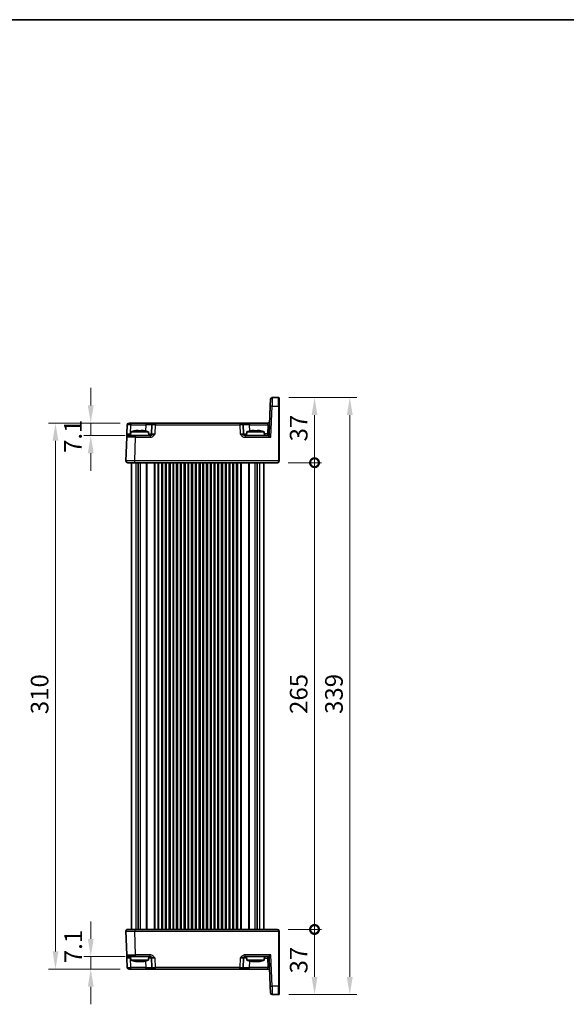
# Model space of a CAD drawing. Units: millimetres. Extents: x 43 to 5352, y 24 to 1148.
# Drawn here: x 2058 to 2368, y 589 to 1148 of the extents above; entities that cross this region are included whole.
import ezdxf

# ---------------------------------------------------------------- set-up
doc = ezdxf.new("R2010")
doc.units = ezdxf.units.MM
doc.header["$LTSCALE"] = 3
doc.layers.get('Defpoints').update_dxf_attribs({"lineweight": 25})
for name, color, linetype, lineweight in [('Border (ISO)', 7, 'Continuous', 35), ('Dimension (ISO)', 7, 'Continuous', 18), ('Dimension (ISO) @ 1', 7, 'Continuous', 18), ('Visible (ISO)', 7, 'Continuous', 35), ('Visible Narrow (ISO)', 7, 'Continuous', 25)]:
    doc.layers.add(name, color=color, linetype=linetype, lineweight=lineweight)
doc.styles.add('Note Text (TK)', font='txt')
doc.dimstyles.new('Default - Method 1b (TK)', dxfattribs={"dimscale": 3, "dimtxt": 2.5, "dimasz": 2.5, "dimexe": 1, "dimexo": 1.5, "dimgap": 1, "dimtad": 1, "dimtoh": 1, "dimrnd": 1e-08, "dimdsep": 46, "dimtxsty": 'Note Text (TK)', "dimcen": 0.09, "dimdle": 5, "dimclrd": 100, "dimclre": 100, "dimclrt": 7, "dimadec": 1, "dimazin": 1, "dimtfac": 1, "dimtmove": 0, "dimatfit": 3, "dimfxl": 0, "dimtolj": 1, "dimlwd": -1, "dimlwe": -1, "dimarcsym": 0})

# ---------------------------------------------------------------- blocks, each defined once
blk = doc.blocks.new('図面枠 tk図枠')
at = {"layer": 'Border (ISO)'}
blk.add_line((14.5, 289), (405.5, 289), dxfattribs=at)
blk = doc.blocks.new('*D21')
at = {"layer": 'Defpoints', "color": 0, "transparency": 16777216}
for p in [(2121.31, 918.97), (2098.59, 911.87), (2124.06, 911.87)]:
    blk.add_point(p, dxfattribs=at)
at = {"layer": 'Dimension (ISO)', "color": 100, "transparency": 16777216}
for p, q in [((2098.59, 928.97), (2098.59, 938.97)), ((2115.31, 918.97), (2094.59, 918.97)), ((2098.59, 918.97), (2098.59, 911.87)), ((2118.06, 911.87), (2094.59, 911.87)), ((2098.59, 901.87), (2098.59, 891.87))]:
    blk.add_line(p, q, dxfattribs=at)
for points in [[(2096.93, 928.97), (2100.26, 928.97), (2098.59, 918.97)], [(2096.93, 901.87), (2100.26, 901.87), (2098.59, 911.87)]]:
    blk.add_solid(points, dxfattribs=at)
at = {"layer": 'Dimension (ISO)', "color": 7, "transparency": 16777216, "insert": (2088.51, 901.99), "char_height": 10, "attachment_point": 4, "rotation": 90, "style": 'Note Text (TK)'}
blk.add_mtext('\\A1;7.1', dxfattribs=at)
blk = doc.blocks.new('*D22')
at = {"layer": 'Defpoints', "color": 0, "transparency": 16777216}
for p in [(2098.59, 616.07), (2124.06, 616.07), (2121.31, 608.97)]:
    blk.add_point(p, dxfattribs=at)
at = {"layer": 'Dimension (ISO)', "color": 100, "transparency": 16777216}
for p, q in [((2098.59, 626.07), (2098.59, 636.07)), ((2118.06, 616.07), (2094.59, 616.07)), ((2098.59, 608.97), (2098.59, 616.07)), ((2115.31, 608.97), (2094.59, 608.97)), ((2098.59, 598.97), (2098.59, 588.97))]:
    blk.add_line(p, q, dxfattribs=at)
for points in [[(2096.93, 626.07), (2100.26, 626.07), (2098.59, 616.07)], [(2096.93, 598.97), (2100.26, 598.97), (2098.59, 608.97)]]:
    blk.add_solid(points, dxfattribs=at)
at = {"layer": 'Dimension (ISO)', "color": 7, "transparency": 16777216, "insert": (2088.64, 612.31), "char_height": 10, "attachment_point": 4, "rotation": 90, "style": 'Note Text (TK)'}
blk.add_mtext('\\A1;7.1', dxfattribs=at)
blk = doc.blocks.new('*D23')
at = {"layer": 'Defpoints', "color": 0, "transparency": 16777216}
for p in [(2078.59, 918.97), (2121.31, 918.97), (2121.31, 608.97)]:
    blk.add_point(p, dxfattribs=at)
at = {"layer": 'Dimension (ISO)', "color": 100, "transparency": 16777216}
for p, q in [((2115.31, 918.97), (2074.59, 918.97)), ((2078.59, 618.97), (2078.59, 908.97)), ((2115.31, 608.97), (2074.59, 608.97))]:
    blk.add_line(p, q, dxfattribs=at)
for points in [[(2076.93, 908.97), (2080.26, 908.97), (2078.59, 918.97)], [(2076.93, 618.97), (2080.26, 618.97), (2078.59, 608.97)]]:
    blk.add_solid(points, dxfattribs=at)
at = {"layer": 'Dimension (ISO)', "color": 7, "transparency": 16777216, "insert": (2069.59, 753.68), "char_height": 10, "attachment_point": 4, "rotation": 90, "style": 'Note Text (TK)'}
blk.add_mtext('\\A1;310', dxfattribs=at)
blk = doc.blocks.new('_DotSmall')
at = {"color": 0, "linetype": 'ByBlock', "const_width": 0.5}
blk.add_lwpolyline([(-0.0625, 0, 1), (0.0625, 0, 1)], format="xyb", close=True, dxfattribs=at)
blk = doc.blocks.new('*D24')
at = {"layer": 'Defpoints', "color": 0, "transparency": 16777216}
for p in [(2204.56, 631.47), (2225.56, 631.47), (2205.06, 594.47)]:
    blk.add_point(p, dxfattribs=at)
at = {"layer": 'Dimension (ISO)', "color": 100, "transparency": 16777216}
for p, q in [((2210.56, 631.47), (2229.56, 631.47)), ((2225.56, 604.47), (2225.56, 631.47)), ((2211.06, 594.47), (2229.56, 594.47))]:
    blk.add_line(p, q, dxfattribs=at)
blk.add_solid([(2223.89, 604.47), (2227.22, 604.47), (2225.56, 594.47)], dxfattribs=at)
at = {"layer": 'Dimension (ISO)', "color": 100, "transparency": 16777216, "xscale": 10, "yscale": 10, "zscale": 10, "rotation": 90}
blk.add_blockref('_DotSmall', (2225.56, 631.47), dxfattribs=at)
at = {"layer": 'Dimension (ISO)', "color": 7, "transparency": 16777216, "insert": (2216.56, 606.48), "char_height": 10, "attachment_point": 4, "rotation": 90, "style": 'Note Text (TK)'}
blk.add_mtext('\\A1;37', dxfattribs=at)
blk = doc.blocks.new('*D25')
at = {"layer": 'Defpoints', "color": 0, "transparency": 16777216}
for p in [(2205.06, 933.47), (2225.56, 933.47), (2204.56, 896.47)]:
    blk.add_point(p, dxfattribs=at)
at = {"layer": 'Dimension (ISO)', "color": 100, "transparency": 16777216}
for p, q in [((2211.06, 933.47), (2229.56, 933.47)), ((2225.56, 896.47), (2225.56, 923.47)), ((2210.56, 896.47), (2229.56, 896.47))]:
    blk.add_line(p, q, dxfattribs=at)
blk.add_solid([(2223.89, 923.47), (2227.22, 923.47), (2225.56, 933.47)], dxfattribs=at)
at = {"layer": 'Dimension (ISO)', "color": 100, "transparency": 16777216, "xscale": 10, "yscale": 10, "zscale": 10, "rotation": 270}
blk.add_blockref('_DotSmall', (2225.56, 896.47), dxfattribs=at)
at = {"layer": 'Dimension (ISO)', "color": 7, "transparency": 16777216, "insert": (2216.56, 908.56), "char_height": 10, "attachment_point": 4, "rotation": 90, "style": 'Note Text (TK)'}
blk.add_mtext('\\A1;37', dxfattribs=at)
blk = doc.blocks.new('*D26')
at = {"layer": 'Defpoints', "color": 0, "transparency": 16777216}
for p in [(2204.56, 896.47), (2225.56, 896.47), (2204.56, 631.47)]:
    blk.add_point(p, dxfattribs=at)
at = {"layer": 'Dimension (ISO)', "color": 100, "transparency": 16777216}
for p, q in [((2210.56, 896.47), (2229.56, 896.47)), ((2225.56, 631.47), (2225.56, 896.47)), ((2210.56, 631.47), (2229.56, 631.47))]:
    blk.add_line(p, q, dxfattribs=at)
at = {"layer": 'Dimension (ISO)', "color": 100, "transparency": 16777216, "xscale": 10, "yscale": 10, "zscale": 10}
for p, rotation in [((2225.56, 896.47), 90), ((2225.56, 631.47), 270)]:
    blk.add_blockref('_DotSmall', p, dxfattribs=dict(at, rotation=rotation))
at = {"layer": 'Dimension (ISO)', "color": 7, "transparency": 16777216, "insert": (2216.56, 753.83), "char_height": 10, "attachment_point": 4, "rotation": 90, "style": 'Note Text (TK)'}
blk.add_mtext('\\A1;265', dxfattribs=at)
blk = doc.blocks.new('*D27')
at = {"layer": 'Defpoints', "color": 0, "transparency": 16777216}
for p in [(2205.06, 933.47), (2205.06, 594.47), (2245.56, 594.47)]:
    blk.add_point(p, dxfattribs=at)
at = {"layer": 'Dimension (ISO)', "color": 100, "transparency": 16777216}
for p, q in [((2211.06, 933.47), (2249.56, 933.47)), ((2245.56, 923.47), (2245.56, 604.47)), ((2211.06, 594.47), (2249.56, 594.47))]:
    blk.add_line(p, q, dxfattribs=at)
for points in [[(2243.89, 923.47), (2247.22, 923.47), (2245.56, 933.47)], [(2243.89, 604.47), (2247.22, 604.47), (2245.56, 594.47)]]:
    blk.add_solid(points, dxfattribs=at)
at = {"layer": 'Dimension (ISO)', "color": 7, "transparency": 16777216, "insert": (2236.56, 753.82), "char_height": 10, "attachment_point": 4, "rotation": 90, "style": 'Note Text (TK)'}
blk.add_mtext('\\A1;339', dxfattribs=at)

msp = doc.modelspace()

# ---------------------------------------------------------------- linework, layer by layer
at = {"layer": 'Visible (ISO)'}
for p, q in [((2200.4431, 928.6398), (2199.891, 912.8304)), ((2200.4431, 928.6398), (2200.5779, 932.5002)), ((2205.0573, 933.4653), (2201.5773, 933.4653)), ((2205.5573, 932.9653), (2205.5573, 928.6224)), ((2205.5573, 897.4828), (2205.5573, 928.6224)), ((2119.3093, 918.0002), (2119.1288, 912.8304)), ((2120.3087, 918.9653), (2121.3081, 918.9653)), ((2129.7737, 918.9653), (2121.3081, 918.9653)), ((2134.2709, 918.9653), (2129.7737, 918.9653)), ((2133.2715, 918.0002), (2133.091, 912.8304)), ((2134.2709, 918.9653), (2135.2703, 918.9653)), ((2183.1443, 918.9653), (2135.2703, 918.9653)), ((2183.1443, 918.9653), (2184.1437, 918.9653)), ((2188.6409, 918.9653), (2184.1437, 918.9653)), ((2185.3236, 912.8304), (2185.1431, 918.0002)), ((2199.1396, 918.9653), (2188.6409, 918.9653)), ((2120.0608, 911.8653), (2124.0583, 911.8653)), ((2121.341, 913.9653), (2121.1573, 911.8653)), ((2131.2736, 913.9653), (2121.341, 913.9653)), ((2132.2877, 911.8653), (2124.0583, 911.8653)), ((2124.6642, 914.7423), (2125.474, 914.7423)), ((2127.1406, 914.7423), (2127.9504, 914.7423)), ((2131.2736, 913.9653), (2131.4573, 911.8653)), ((2198.8928, 911.8653), (2186.127, 911.8653)), ((2187.141, 913.9653), (2186.9573, 911.8653)), ((2197.0736, 913.9653), (2187.141, 913.9653)), ((2190.4642, 914.7423), (2191.274, 914.7423)), ((2192.9406, 914.7423), (2193.7504, 914.7423)), ((2197.0736, 913.9653), (2197.2573, 911.8653)), ((2119.0614, 910.9002), (2118.5934, 897.5002)), ((2123.5904, 896.4653), (2119.5928, 896.4653)), ((2121.7073, 896.4653), (2121.7073, 631.4653)), ((2123.5904, 896.4653), (2204.5573, 896.4653)), ((2125.4494, 896.4653), (2125.4494, 631.4653)), ((2137.0823, 896.4653), (2137.0823, 631.4653)), ((2138.8323, 896.4653), (2138.8323, 631.4653)), ((2141.3323, 896.4653), (2141.3323, 631.4653)), ((2143.0823, 896.4653), (2143.0823, 631.4653)), ((2145.5823, 896.4653), (2145.5823, 631.4653)), ((2147.3323, 896.4653), (2147.3323, 631.4653)), ((2149.8323, 896.4653), (2149.8323, 631.4653)), ((2151.5823, 896.4653), (2151.5823, 631.4653)), ((2154.0823, 896.4653), (2154.0823, 631.4653)), ((2155.8323, 896.4653), (2155.8323, 631.4653)), ((2158.3323, 896.4653), (2158.3323, 631.4653)), ((2160.0823, 896.4653), (2160.0823, 631.4653)), ((2162.5823, 896.4653), (2162.5823, 631.4653)), ((2164.3323, 896.4653), (2164.3323, 631.4653)), ((2166.8323, 896.4653), (2166.8323, 631.4653)), ((2168.5823, 896.4653), (2168.5823, 631.4653)), ((2171.0823, 896.4653), (2171.0823, 631.4653)), ((2172.8323, 896.4653), (2172.8323, 631.4653)), ((2175.3323, 896.4653), (2175.3323, 631.4653)), ((2177.0823, 896.4653), (2177.0823, 631.4653)), ((2179.5823, 896.4653), (2179.5823, 631.4653)), ((2181.3323, 896.4653), (2181.3323, 631.4653)), ((2192.9652, 896.4653), (2192.9652, 631.4653)), ((2196.7073, 896.4653), (2196.7073, 631.4653)), ((2205.5573, 897.4828), (2205.5573, 897.4653)), ((2118.5934, 630.4304), (2119.0614, 617.0304)), ((2119.5928, 631.4653), (2123.5904, 631.4653)), ((2204.5573, 631.4653), (2123.5904, 631.4653)), ((2205.5573, 630.4653), (2205.5573, 630.4479)), ((2205.5573, 599.3083), (2205.5573, 630.4479)), ((2119.1288, 615.1002), (2119.3093, 609.9304)), ((2124.0583, 616.0653), (2120.0608, 616.0653)), ((2121.341, 613.9653), (2121.1573, 616.0653)), ((2124.0583, 616.0653), (2132.2877, 616.0653)), ((2131.2736, 613.9653), (2131.4573, 616.0653)), ((2133.091, 615.1002), (2133.2715, 609.9304)), ((2185.1431, 609.9304), (2185.3236, 615.1002)), ((2186.127, 616.0653), (2198.8928, 616.0653)), ((2187.141, 613.9653), (2186.9573, 616.0653)), ((2197.0736, 613.9653), (2197.2573, 616.0653)), ((2199.891, 615.1002), (2200.4431, 599.2908)), ((2121.341, 613.9653), (2131.2736, 613.9653)), ((2125.474, 613.1884), (2124.6642, 613.1884)), ((2127.9504, 613.1884), (2127.1406, 613.1884)), ((2187.141, 613.9653), (2197.0736, 613.9653)), ((2191.274, 613.1884), (2190.4642, 613.1884)), ((2193.7504, 613.1884), (2192.9406, 613.1884)), ((2121.3081, 608.9653), (2120.3087, 608.9653)), ((2121.3081, 608.9653), (2129.7737, 608.9653)), ((2129.7737, 608.9653), (2134.2709, 608.9653)), ((2135.2703, 608.9653), (2134.2709, 608.9653)), ((2135.2703, 608.9653), (2183.1443, 608.9653)), ((2184.1437, 608.9653), (2183.1443, 608.9653)), ((2184.1437, 608.9653), (2188.6409, 608.9653)), ((2188.6409, 608.9653), (2199.1396, 608.9653)), ((2200.5779, 595.4304), (2200.4431, 599.2908)), ((2205.5573, 599.3083), (2205.5573, 594.9653)), ((2201.5773, 594.4653), (2205.0573, 594.4653))]:
    msp.add_line(p, q, dxfattribs=at)
for centre, radius, start, end in [((2201.5773, 932.4653), 1, 90, 178), ((2205.0573, 932.9653), 0.5, 0, 90), ((2120.3087, 917.9653), 1, 90, 178), ((2134.2709, 917.9653), 1, 90, 178), ((2184.1437, 917.9653), 1, 2, 90), ((2199.1396, 919.9653), 1, 270, 358), ((2120.0608, 910.8653), 1, 90, 178), ((2127.8597, 894.4239), 20.6, 100.928621, 108.447704), ((2124.7549, 894.4239), 20.6, 71.552296, 79.071379), ((2132.0916, 912.8653), 1, 270, 358), ((2186.323, 912.8653), 1, 182, 270), ((2193.6597, 894.4239), 20.6, 100.928621, 108.447704), ((2190.5549, 894.4239), 20.6, 71.552296, 79.071379), ((2198.8916, 912.8653), 1, 270.06506, 358), ((2119.5928, 897.4653), 1, 178, 270), ((2204.5573, 897.4653), 1, 270, 0), ((2119.5928, 630.4653), 1, 90, 182), ((2204.5573, 630.4653), 1, 0, 90), ((2120.0608, 617.0653), 1, 182, 270), ((2132.0916, 615.0653), 1, 2, 90), ((2186.323, 615.0653), 1, 90, 178), ((2198.8916, 615.0653), 1, 2, 89.93494), ((2120.3087, 609.9653), 1, 182, 270), ((2127.8597, 633.5067), 20.6, 251.552296, 259.071379), ((2124.7549, 633.5067), 20.6, 280.928621, 288.447704), ((2134.2709, 609.9653), 1, 182, 270), ((2184.1437, 609.9653), 1, 270, 358), ((2193.6597, 633.5067), 20.6, 251.552296, 259.071379), ((2190.5549, 633.5067), 20.6, 280.928621, 288.447704), ((2199.1396, 607.9653), 1, 2, 90), ((2201.5773, 595.4653), 1, 182, 270), ((2205.0573, 594.9653), 0.5, 270, 0)]:
    msp.add_arc(centre, radius, start, end, dxfattribs=at)
for points, knots in [([(2119.1288, 912.8304), (2119.1204, 912.5902), (2119.112, 912.3485), (2119.0962, 911.896), (2119.0888, 911.6854), (2119.0825, 911.5038), (2119.0761, 911.3216), (2119.0707, 911.1682), (2119.0634, 910.9587), (2119.0614, 910.9002), (2119.0614, 910.9002)], [-0.000638856, -0.000638856, -0.000638856, -0.000638856, 0.087749405, 0.087749405, 0.176137667, 0.176137667, 0.176137667, 0.264781251, 0.264781251, 0.352914191, 0.352914191, 0.352914191, 0.352914191]), ([(2124.6642, 914.7423), (2124.5774, 914.7293), (2124.4904, 914.7157), (2124.258, 914.6776), (2124.1123, 914.6519), (2123.9663, 914.6244)], [5.9661695621, 5.9661695621, 5.9661695621, 5.9661695621, 5.9911881437, 5.9911881437, 6.0328944226, 6.0328944226, 6.0328944226, 6.0328944226]), ([(2125.474, 914.6244), (2125.474, 914.6519), (2125.474, 914.6776), (2125.474, 914.7157), (2125.474, 914.7293), (2125.474, 914.7423)], [5.5778231321, 5.5778231321, 5.5778231321, 5.5778231321, 5.6195294111, 5.6195294111, 5.6445479926, 5.6445479926, 5.6445479926, 5.6445479926]), ([(2127.1406, 914.6244), (2126.8536, 914.6421), (2126.5705, 914.6503), (2126.0442, 914.6503), (2125.761, 914.6421), (2125.474, 914.6244)], [5.35828679, 5.35828679, 5.35828679, 5.35828679, 5.437231348, 5.437231348, 5.516175906, 5.516175906, 5.516175906, 5.516175906]), ([(2127.1406, 914.7423), (2127.1406, 914.7293), (2127.1406, 914.7157), (2127.1406, 914.6776), (2127.1406, 914.6519), (2127.1406, 914.6244)], [5.9661695621, 5.9661695621, 5.9661695621, 5.9661695621, 5.9911881437, 5.9911881437, 6.0328944226, 6.0328944226, 6.0328944226, 6.0328944226]), ([(2128.6483, 914.6244), (2128.5023, 914.6519), (2128.3566, 914.6776), (2128.1242, 914.7157), (2128.0372, 914.7293), (2127.9504, 914.7423)], [5.5778231321, 5.5778231321, 5.5778231321, 5.5778231321, 5.6195294111, 5.6195294111, 5.6445479926, 5.6445479926, 5.6445479926, 5.6445479926]), ([(2190.4642, 914.7423), (2190.3774, 914.7293), (2190.2904, 914.7157), (2190.058, 914.6776), (2189.9123, 914.6519), (2189.7663, 914.6244)], [5.9661695621, 5.9661695621, 5.9661695621, 5.9661695621, 5.9911881437, 5.9911881437, 6.0328944226, 6.0328944226, 6.0328944226, 6.0328944226]), ([(2191.274, 914.6244), (2191.274, 914.6519), (2191.274, 914.6776), (2191.274, 914.7157), (2191.274, 914.7293), (2191.274, 914.7423)], [5.5778231321, 5.5778231321, 5.5778231321, 5.5778231321, 5.6195294111, 5.6195294111, 5.6445479926, 5.6445479926, 5.6445479926, 5.6445479926]), ([(2192.9406, 914.6244), (2192.6536, 914.6421), (2192.3705, 914.6503), (2191.8442, 914.6503), (2191.561, 914.6421), (2191.274, 914.6244)], [5.35828679, 5.35828679, 5.35828679, 5.35828679, 5.437231348, 5.437231348, 5.516175906, 5.516175906, 5.516175906, 5.516175906]), ([(2192.9406, 914.7423), (2192.9406, 914.7293), (2192.9406, 914.7157), (2192.9406, 914.6776), (2192.9406, 914.6519), (2192.9406, 914.6244)], [5.9661695621, 5.9661695621, 5.9661695621, 5.9661695621, 5.9911881437, 5.9911881437, 6.0328944226, 6.0328944226, 6.0328944226, 6.0328944226]), ([(2194.4483, 914.6244), (2194.3023, 914.6519), (2194.1566, 914.6776), (2193.9242, 914.7157), (2193.8372, 914.7293), (2193.7504, 914.7423)], [5.5778231321, 5.5778231321, 5.5778231321, 5.5778231321, 5.6195294111, 5.6195294111, 5.6445479926, 5.6445479926, 5.6445479926, 5.6445479926]), ([(2119.0614, 617.0304), (2119.0614, 617.0304), (2119.0619, 617.0162), (2119.0644, 616.9442), (2119.0671, 616.8662), (2119.0754, 616.6295), (2119.0815, 616.4553), (2119.0942, 616.09), (2119.1007, 615.9042), (2119.1144, 615.512), (2119.1216, 615.3056), (2119.1288, 615.1002)], [0, 0, 0, 0, 0.044070727, 0.044070727, 0.11458389, 0.11458389, 0.203074604, 0.203074604, 0.277997129, 0.277997129, 0.353553045, 0.353553045, 0.353553045, 0.353553045]), ([(2123.9663, 613.3062), (2124.1123, 613.2788), (2124.258, 613.2531), (2124.4904, 613.2149), (2124.5774, 613.2013), (2124.6642, 613.1884)], [5.5778231321, 5.5778231321, 5.5778231321, 5.5778231321, 5.6195294111, 5.6195294111, 5.6445479926, 5.6445479926, 5.6445479926, 5.6445479926]), ([(2125.474, 613.1884), (2125.474, 613.2013), (2125.474, 613.2149), (2125.474, 613.2531), (2125.474, 613.2788), (2125.474, 613.3062)], [5.9661695621, 5.9661695621, 5.9661695621, 5.9661695621, 5.9911881437, 5.9911881437, 6.0328944226, 6.0328944226, 6.0328944226, 6.0328944226]), ([(2125.474, 613.3062), (2125.761, 613.2886), (2126.0442, 613.2803), (2126.5705, 613.2803), (2126.8536, 613.2886), (2127.1406, 613.3062)], [5.35828679, 5.35828679, 5.35828679, 5.35828679, 5.437231348, 5.437231348, 5.516175906, 5.516175906, 5.516175906, 5.516175906]), ([(2127.1406, 613.3062), (2127.1406, 613.2788), (2127.1406, 613.2531), (2127.1406, 613.2149), (2127.1406, 613.2013), (2127.1406, 613.1884)], [5.5778231321, 5.5778231321, 5.5778231321, 5.5778231321, 5.6195294111, 5.6195294111, 5.6445479926, 5.6445479926, 5.6445479926, 5.6445479926]), ([(2127.9504, 613.1884), (2128.0372, 613.2013), (2128.1242, 613.2149), (2128.3566, 613.2531), (2128.5023, 613.2788), (2128.6483, 613.3062)], [5.9661695621, 5.9661695621, 5.9661695621, 5.9661695621, 5.9911881437, 5.9911881437, 6.0328944226, 6.0328944226, 6.0328944226, 6.0328944226]), ([(2189.7663, 613.3062), (2189.9123, 613.2788), (2190.058, 613.2531), (2190.2904, 613.2149), (2190.3774, 613.2013), (2190.4642, 613.1884)], [5.5778231321, 5.5778231321, 5.5778231321, 5.5778231321, 5.6195294111, 5.6195294111, 5.6445479926, 5.6445479926, 5.6445479926, 5.6445479926]), ([(2191.274, 613.1884), (2191.274, 613.2013), (2191.274, 613.2149), (2191.274, 613.2531), (2191.274, 613.2788), (2191.274, 613.3062)], [5.9661695621, 5.9661695621, 5.9661695621, 5.9661695621, 5.9911881437, 5.9911881437, 6.0328944226, 6.0328944226, 6.0328944226, 6.0328944226]), ([(2191.274, 613.3062), (2191.561, 613.2886), (2191.8442, 613.2803), (2192.3705, 613.2803), (2192.6536, 613.2886), (2192.9406, 613.3062)], [5.35828679, 5.35828679, 5.35828679, 5.35828679, 5.437231348, 5.437231348, 5.516175906, 5.516175906, 5.516175906, 5.516175906]), ([(2192.9406, 613.3062), (2192.9406, 613.2788), (2192.9406, 613.2531), (2192.9406, 613.2149), (2192.9406, 613.2013), (2192.9406, 613.1884)], [5.5778231321, 5.5778231321, 5.5778231321, 5.5778231321, 5.6195294111, 5.6195294111, 5.6445479926, 5.6445479926, 5.6445479926, 5.6445479926]), ([(2193.7504, 613.1884), (2193.8372, 613.2013), (2193.9242, 613.2149), (2194.1566, 613.2531), (2194.3023, 613.2788), (2194.4483, 613.3062)], [5.9661695621, 5.9661695621, 5.9661695621, 5.9661695621, 5.9911881437, 5.9911881437, 6.0328944226, 6.0328944226, 6.0328944226, 6.0328944226])]:
    msp.add_open_spline(points, degree=3, knots=knots, dxfattribs=at)
for points in [[(2123.9663, 914.6244), (2123.958, 914.6421), (2123.9542, 914.6503), (2123.9542, 914.6503)], [(2128.6604, 914.6503), (2128.6604, 914.6503), (2128.6566, 914.6421), (2128.6483, 914.6244)], [(2189.7663, 914.6244), (2189.758, 914.6421), (2189.7542, 914.6503), (2189.7542, 914.6503)], [(2194.4604, 914.6503), (2194.4604, 914.6503), (2194.4566, 914.6421), (2194.4483, 914.6244)], [(2123.9542, 613.2803), (2123.9542, 613.2803), (2123.958, 613.2886), (2123.9663, 613.3062)], [(2128.6483, 613.3062), (2128.6566, 613.2886), (2128.6604, 613.2803), (2128.6604, 613.2803)], [(2189.7542, 613.2803), (2189.7542, 613.2803), (2189.758, 613.2886), (2189.7663, 613.3062)], [(2194.4483, 613.3062), (2194.4566, 613.2886), (2194.4604, 613.2803), (2194.4604, 613.2803)]]:
    msp.add_open_spline(points, degree=3, dxfattribs=at)
at = {"layer": 'Visible Narrow (ISO)'}
for p, q in [((2200.823, 910.9002), (2201.4425, 928.6398)), ((2201.5773, 933.4653), (2201.4425, 928.6398)), ((2201.4425, 928.6398), (2205.0573, 928.6398)), ((2205.0573, 928.6398), (2205.0573, 933.4653)), ((2205.0573, 928.6398), (2205.0573, 897.5002)), ((2121.1276, 912.8304), (2121.3081, 918.0002)), ((2121.3081, 918.9653), (2121.3081, 918.0002)), ((2121.3081, 918.0002), (2129.7737, 918.0002)), ((2129.7737, 918.0002), (2129.6491, 914.4341)), ((2129.7737, 918.9653), (2129.7737, 918.0002)), ((2135.0898, 912.8304), (2135.2703, 918.0002)), ((2135.2703, 918.9653), (2135.2703, 918.0002)), ((2135.2703, 918.0002), (2183.1443, 918.0002)), ((2183.1443, 918.9653), (2183.1443, 918.0002)), ((2183.1443, 918.0002), (2183.3248, 912.8304)), ((2188.6409, 918.9653), (2188.6409, 918.0002)), ((2188.7655, 914.4341), (2188.6409, 918.0002)), ((2188.6409, 918.0002), (2199.0722, 918.0002)), ((2199.0722, 918.0002), (2198.8916, 912.8304)), ((2199.0722, 918.0002), (2199.1396, 918.9653)), ((2121.2417, 912.8304), (2121.1276, 912.8304)), ((2121.1276, 911.8653), (2121.1276, 912.8304)), ((2124.0583, 911.8653), (2124.0583, 910.9002)), ((2132.2877, 911.8653), (2132.2877, 910.9002)), ((2186.127, 911.8653), (2186.127, 910.9002)), ((2198.8916, 912.8304), (2197.1729, 912.8304)), ((2198.8916, 912.8304), (2198.8916, 911.8653)), ((2123.5904, 897.5002), (2124.0583, 910.9002)), ((2124.0583, 910.9002), (2132.2877, 910.9002)), ((2186.127, 910.9002), (2200.823, 910.9002)), ((2205.0573, 897.5002), (2123.5904, 897.5002)), ((2123.5904, 896.4653), (2123.5904, 897.5002)), ((2124.1707, 896.4653), (2124.1707, 631.4653)), ((2126.685, 896.4653), (2126.685, 631.4653)), ((2130.0002, 896.4653), (2130.0002, 631.4653)), ((2130.3538, 896.4653), (2130.3538, 631.4653)), ((2134.5609, 896.4653), (2134.5609, 631.4653)), ((2134.9144, 896.4653), (2134.9144, 631.4653)), ((2136.5823, 896.4653), (2136.5823, 631.4653)), ((2139.3323, 896.4653), (2139.3323, 631.4653)), ((2140.8323, 896.4653), (2140.8323, 631.4653)), ((2143.5823, 896.4653), (2143.5823, 631.4653)), ((2145.0823, 896.4653), (2145.0823, 631.4653)), ((2147.8323, 896.4653), (2147.8323, 631.4653)), ((2149.3323, 896.4653), (2149.3323, 631.4653)), ((2152.0823, 896.4653), (2152.0823, 631.4653)), ((2153.5823, 896.4653), (2153.5823, 631.4653)), ((2156.3323, 896.4653), (2156.3323, 631.4653)), ((2157.8323, 896.4653), (2157.8323, 631.4653)), ((2160.5823, 896.4653), (2160.5823, 631.4653)), ((2162.0823, 896.4653), (2162.0823, 631.4653)), ((2164.8323, 896.4653), (2164.8323, 631.4653)), ((2166.3323, 896.4653), (2166.3323, 631.4653)), ((2169.0823, 896.4653), (2169.0823, 631.4653)), ((2170.5823, 896.4653), (2170.5823, 631.4653)), ((2173.3323, 896.4653), (2173.3323, 631.4653)), ((2174.8323, 896.4653), (2174.8323, 631.4653)), ((2177.5823, 896.4653), (2177.5823, 631.4653)), ((2179.0823, 896.4653), (2179.0823, 631.4653)), ((2181.8323, 896.4653), (2181.8323, 631.4653)), ((2183.5002, 896.4653), (2183.5002, 631.4653)), ((2183.8538, 896.4653), (2183.8538, 631.4653)), ((2188.0609, 896.4653), (2188.0609, 631.4653)), ((2188.4144, 896.4653), (2188.4144, 631.4653)), ((2191.7297, 896.4653), (2191.7297, 631.4653)), ((2194.2439, 896.4653), (2194.2439, 631.4653)), ((2205.0573, 897.4653), (2205.0573, 897.5002)), ((2205.0573, 897.4653), (2205.5573, 897.4653)), ((2123.5904, 631.4653), (2123.5904, 630.4304)), ((2123.5904, 630.4304), (2205.0573, 630.4304)), ((2124.0583, 617.0304), (2123.5904, 630.4304)), ((2205.5573, 630.4653), (2205.0573, 630.4653)), ((2205.0573, 630.4304), (2205.0573, 630.4653)), ((2205.0573, 630.4304), (2205.0573, 599.2908)), ((2121.1276, 616.0653), (2121.1276, 615.1002)), ((2121.3081, 609.9304), (2121.1276, 615.1002)), ((2121.1276, 615.1002), (2121.2417, 615.1002)), ((2132.2877, 617.0304), (2124.0583, 617.0304)), ((2124.0583, 616.0653), (2124.0583, 617.0304)), ((2132.2877, 616.0653), (2132.2877, 617.0304)), ((2135.2703, 609.9304), (2135.0898, 615.1002)), ((2183.3248, 615.1002), (2183.1443, 609.9304)), ((2200.823, 617.0304), (2186.127, 617.0304)), ((2186.127, 616.0653), (2186.127, 617.0304)), ((2197.1729, 615.1002), (2198.8916, 615.1002)), ((2198.8916, 616.0653), (2198.8916, 615.1002)), ((2198.8916, 615.1002), (2199.0722, 609.9304)), ((2201.4425, 599.2908), (2200.823, 617.0304)), ((2121.3081, 608.9653), (2121.3081, 609.9304)), ((2129.7737, 609.9304), (2121.3081, 609.9304)), ((2129.6491, 613.4966), (2129.7737, 609.9304)), ((2129.7737, 608.9653), (2129.7737, 609.9304)), ((2135.2703, 608.9653), (2135.2703, 609.9304)), ((2183.1443, 609.9304), (2135.2703, 609.9304)), ((2183.1443, 608.9653), (2183.1443, 609.9304)), ((2188.6409, 609.9304), (2188.7655, 613.4966)), ((2199.0722, 609.9304), (2188.6409, 609.9304)), ((2188.6409, 608.9653), (2188.6409, 609.9304)), ((2199.1396, 608.9653), (2199.0722, 609.9304)), ((2201.4425, 599.2908), (2201.5773, 594.4653)), ((2205.0573, 599.2908), (2201.4425, 599.2908)), ((2205.0573, 594.4653), (2205.0573, 599.2908))]:
    msp.add_line(p, q, dxfattribs=at)
for centre, major_axis, ratio, start_param, end_param in [((2201.4425, 928.6049), (-0.9994, 0.0349), 0.03487826, 4.71360696, 6.28318531), ((2205.0573, 928.6224), (0.5, 0), 0.0348995, 0, 1.57079633), ((2121.3093, 917.9653), (2, -0.0349), 0.01743381, 1.57170981, 3.14128816), ((2129.7682, 917.9653), (3.5034, 0.0349), 0.00994517, 6.28273874, 7.8523171), ((2135.2715, 917.9653), (2, -0.0349), 0.01743381, 1.57170981, 3.14128816), ((2183.1431, 917.9653), (2, 0.0349), 0.01743381, 0.00030449, 1.56988285), ((2188.6464, 917.9653), (3.5034, -0.0349), 0.00994517, 1.57246087, 3.14203922), ((2199.0722, 918.0351), (0.9994, -0.0349), 0.03487826, 4.71360696, 6.28318531), ((2121.1312, 912.8653), (-2.0024, -0.0349), 0.0173914, 6.28227405, 7.8518524), ((2129.5901, 912.8653), (-3.5009, 0.0349), 0.00995902, 2.10556161, 3.14134422), ((2135.0934, 912.8653), (-2.0024, -0.0349), 0.0173914, 6.28227405, 7.8518524), ((2183.3212, 912.8653), (-2.0024, 0.0349), 0.0173914, 1.57292556, 3.14250391), ((2188.8245, 912.8653), (-3.5009, -0.0349), 0.00995902, 0.00024844, 1.03603105), ((2198.8916, 912.8653), (0.9994, -0.0349), 0.03487826, 4.71360696, 6.28318531), ((2198.8928, 912.8653), (0, -1), 0.99943255, 0, 1.53473475), ((2200.823, 910.8653), (-1.9314, 0.9996), 0.0142524, 4.71976549, 6.25565523), ((2200.8928, 912.8653), (-1.0018, -0.035), 0.03470875, 6.28075826, 6.31444687), ((2200.823, 910.8653), (-0.9319, 1.9642), 0.00688165, 4.7268924, 6.26278214), ((2124.0632, 910.8653), (5.0018, -0.0349), 0.00697021, 1.57181957, 3.14139792), ((2123.5953, 897.4653), (-5.0018, 0.0349), 0.00697021, 4.71341222, 6.28299057), ((2204.5573, 897.4653), (0, -1), 0.5, 0, 1.57079633), ((2205.0573, 897.4828), (0.5, 0), 0.0348995, 0, 1.57079633), ((2123.5953, 630.4653), (5.0018, 0.0349), 0.00697021, 3.14178738, 4.71136574), ((2204.5573, 630.4653), (0, -1), 0.5, 1.57079633, 3.14159265), ((2205.0573, 630.4479), (0.5, 0), 0.0348995, 4.71238898, 6.28318531), ((2124.0632, 617.0653), (-5.0018, -0.0349), 0.00697021, 0.00019473, 1.56977309), ((2121.1312, 615.0653), (2.0024, -0.0349), 0.0173914, 1.57292556, 3.14250391), ((2129.5901, 615.0653), (3.5009, 0.0349), 0.00995902, 0.00024844, 1.03603105), ((2135.0934, 615.0653), (2.0024, -0.0349), 0.0173914, 1.57292556, 3.14250391), ((2183.3212, 615.0653), (2.0024, 0.0349), 0.0173914, 6.28227405, 7.8518524), ((2188.8245, 615.0653), (3.5009, -0.0349), 0.00995902, 2.10556161, 3.14134422), ((2198.8916, 615.0653), (0.9994, 0.0349), 0.03487826, 0, 1.56957835), ((2200.823, 617.0653), (-1.9314, -0.9996), 0.0142524, 0.02753008, 1.56341982), ((2198.8928, 615.0653), (0, 1), 0.99943255, 4.74845055, 6.28318531), ((2200.8928, 615.0653), (1.0018, -0.035), 0.03470875, 3.11033109, 3.1440197), ((2200.823, 617.0653), (-0.9319, -1.9642), 0.00688165, 0.02040317, 1.55629291), ((2121.3093, 609.9653), (-2, -0.0349), 0.01743381, 0.00030449, 1.56988285), ((2129.7682, 609.9653), (-3.5034, 0.0349), 0.00994517, 1.57246087, 3.14203922), ((2135.2715, 609.9653), (-2, -0.0349), 0.01743381, 0.00030449, 1.56988285), ((2183.1431, 609.9653), (-2, 0.0349), 0.01743381, 1.57170981, 3.14128816), ((2188.6464, 609.9653), (-3.5034, -0.0349), 0.00994517, 6.28273874, 7.8523171), ((2199.0722, 609.8955), (0.9994, 0.0349), 0.03487826, 0, 1.56957835), ((2201.4425, 599.3257), (-0.9994, -0.0349), 0.03487826, 0, 1.56957835), ((2205.0573, 599.3083), (0.5, 0), 0.0348995, 4.71238898, 6.28318531)]:
    msp.add_ellipse(centre, major_axis=major_axis, ratio=ratio, start_param=start_param, end_param=end_param, dxfattribs=at)
for points, knots in [([(2120.0608, 911.8653), (2120.012, 911.8653), (2119.9514, 911.8946), (2119.8013, 911.9993), (2119.7083, 912.076), (2119.6041, 912.1671), (2119.5001, 912.2579), (2119.3827, 912.3632), (2119.1914, 912.5895), (2119.1246, 912.7103), (2119.1288, 912.8304)], [-0.352914191, -0.352914191, -0.352914191, -0.352914191, -0.264781251, -0.264781251, -0.176137667, -0.176137667, -0.176137667, -0.087749405, -0.087749405, 0.000638856, 0.000638856, 0.000638856, 0.000638856]), ([(2132.2877, 910.9002), (2132.4346, 910.9002), (2132.5825, 910.9145), (2132.9609, 910.9865), (2133.1851, 911.0644), (2133.6619, 911.3011), (2133.9055, 911.4753), (2134.3089, 911.8407), (2134.4778, 912.0264), (2134.7956, 912.4186), (2134.9442, 912.625), (2135.0898, 912.8304)], [0, 0, 0, 0, 0.044070727, 0.044070727, 0.11458389, 0.11458389, 0.203074604, 0.203074604, 0.277997129, 0.277997129, 0.353553028, 0.353553028, 0.353553028, 0.353553028]), ([(2135.0898, 912.8304), (2134.7992, 912.7277), (2134.5096, 912.6245), (2134.0012, 912.4284), (2133.781, 912.3355), (2133.357, 912.1529), (2133.1585, 912.0658), (2132.8225, 911.9474), (2132.6812, 911.9084), (2132.4555, 911.8724), (2132.3704, 911.8653), (2132.2877, 911.8653)], [-0.353553028, -0.353553028, -0.353553028, -0.353553028, -0.277997129, -0.277997129, -0.203074604, -0.203074604, -0.11458389, -0.11458389, -0.044070727, -0.044070727, 0, 0, 0, 0]), ([(2183.3248, 912.8304), (2183.4951, 912.5902), (2183.6697, 912.3485), (2184.0519, 911.896), (2184.2593, 911.6854), (2184.4915, 911.5038), (2184.7244, 911.3216), (2184.9847, 911.1682), (2185.5354, 910.9587), (2185.8332, 910.9002), (2186.127, 910.9002)], [-0.000638824, -0.000638824, -0.000638824, -0.000638824, 0.08774943, 0.08774943, 0.176137684, 0.176137684, 0.176137684, 0.264781251, 0.264781251, 0.352914191, 0.352914191, 0.352914191, 0.352914191]), ([(2186.127, 911.8653), (2185.9615, 911.8653), (2185.7868, 911.8946), (2185.4272, 911.9993), (2185.2373, 912.076), (2185.0246, 912.1671), (2184.8125, 912.2579), (2184.5737, 912.3632), (2184.0015, 912.5895), (2183.6648, 912.7103), (2183.3248, 912.8304)], [-0.352914191, -0.352914191, -0.352914191, -0.352914191, -0.264781251, -0.264781251, -0.176137684, -0.176137684, -0.176137684, -0.08774943, -0.08774943, 0.000638824, 0.000638824, 0.000638824, 0.000638824]), ([(2119.1288, 615.1002), (2119.1252, 615.2029), (2119.1727, 615.3061), (2119.321, 615.5022), (2119.4174, 615.5951), (2119.6175, 615.7778), (2119.7201, 615.8649), (2119.8724, 615.9832), (2119.9296, 616.0222), (2120.0091, 616.0582), (2120.0364, 616.0653), (2120.0608, 616.0653)], [-0.353553045, -0.353553045, -0.353553045, -0.353553045, -0.277997129, -0.277997129, -0.203074604, -0.203074604, -0.11458389, -0.11458389, -0.044070727, -0.044070727, 0, 0, 0, 0]), ([(2135.0898, 615.1002), (2134.9195, 615.3405), (2134.7449, 615.5821), (2134.3627, 616.0347), (2134.1553, 616.2452), (2133.9231, 616.4269), (2133.6902, 616.609), (2133.43, 616.7625), (2132.8792, 616.9719), (2132.5814, 617.0304), (2132.2877, 617.0304)], [-0.00063885, -0.00063885, -0.00063885, -0.00063885, 0.08774941, 0.08774941, 0.176137671, 0.176137671, 0.176137671, 0.264781251, 0.264781251, 0.352914191, 0.352914191, 0.352914191, 0.352914191]), ([(2132.2877, 616.0653), (2132.4531, 616.0653), (2132.6278, 616.0361), (2132.9874, 615.9314), (2133.1773, 615.8546), (2133.39, 615.7635), (2133.6022, 615.6727), (2133.8409, 615.5674), (2134.4131, 615.3412), (2134.7498, 615.2204), (2135.0898, 615.1002)], [-0.352914191, -0.352914191, -0.352914191, -0.352914191, -0.264781251, -0.264781251, -0.176137671, -0.176137671, -0.176137671, -0.08774941, -0.08774941, 0.00063885, 0.00063885, 0.00063885, 0.00063885]), ([(2186.127, 617.0304), (2185.98, 617.0304), (2185.8321, 617.0162), (2185.4537, 616.9442), (2185.2295, 616.8662), (2184.7528, 616.6295), (2184.5091, 616.4553), (2184.1057, 616.09), (2183.9368, 615.9042), (2183.619, 615.512), (2183.4704, 615.3056), (2183.3248, 615.1002)], [0, 0, 0, 0, 0.044070727, 0.044070727, 0.11458389, 0.11458389, 0.203074604, 0.203074604, 0.277997129, 0.277997129, 0.353553049, 0.353553049, 0.353553049, 0.353553049]), ([(2183.3248, 615.1002), (2183.6155, 615.2029), (2183.905, 615.3061), (2184.4134, 615.5022), (2184.6336, 615.5951), (2185.0576, 615.7778), (2185.2562, 615.8649), (2185.5921, 615.9832), (2185.7335, 616.0222), (2185.9591, 616.0582), (2186.0442, 616.0653), (2186.127, 616.0653)], [-0.353553049, -0.353553049, -0.353553049, -0.353553049, -0.277997129, -0.277997129, -0.203074604, -0.203074604, -0.11458389, -0.11458389, -0.044070727, -0.044070727, 0, 0, 0, 0])]:
    msp.add_open_spline(points, degree=3, knots=knots, dxfattribs=at)

# ---------------------------------------------------------------- block references
at = {"xscale": 4, "yscale": 4, "zscale": 4}
msp.add_blockref('図面枠 tk図枠', (1168.5, -8), dxfattribs=at)

# ---------------------------------------------------------------- dimensions: what is measured, and where the dimension line sits
at = {"layer": 'Dimension (ISO) @ 1', "color": 100, "true_color": 0x00ff3f}
for base, p1, p2, angle, override, picture, middle in [((2098.5934, 911.8653), (2121.3081, 918.9653), (2124.0583, 911.8653), 90, {"dimscale": 1, "dimtxt": 10, "dimasz": 10, "dimexe": 4, "dimexo": 6, "dimgap": 4, "dimtoh": 0, "dimcen": 0.36, "dimtix": 0, "dimtofl": 1, "dimtmove": 1, "dimatfit": 1}, '*D21', (2097.514, 908.8938)), ((2225.5573, 933.4653), (2204.5573, 896.4653), (2205.0573, 933.4653), 90, {"dimscale": 1, "dimtxt": 10, "dimasz": 10, "dimexe": 4, "dimexo": 6, "dimgap": 4, "dimtoh": 0, "dimblk1": 'DotSmall', "dimsah": 1, "dimcen": 0.36, "dimdle": 0, "dimtix": 0, "dimtofl": 0, "dimtmove": 0, "dimatfit": 1}, '*D25', (2225.5573, 915.0053)), ((2245.5573, 594.4653), (2205.0573, 933.4653), (2205.0573, 594.4653), 270, {"dimscale": 1, "dimtxt": 10, "dimasz": 10, "dimexe": 4, "dimexo": 6, "dimgap": 4, "dimtoh": 0, "dimcen": 0.36, "dimtix": 0, "dimtofl": 0, "dimtmove": 0, "dimatfit": 1}, '*D27', (2245.5573, 763.9653)), ((2078.5934, 918.9653), (2121.3081, 608.9653), (2121.3081, 918.9653), 270, {"dimscale": 1, "dimtxt": 10, "dimasz": 10, "dimexe": 4, "dimexo": 6, "dimgap": 4, "dimtoh": 0, "dimcen": 0.36, "dimtix": 0, "dimtofl": 0, "dimtmove": 0, "dimatfit": 1}, '*D23', (2078.5934, 763.9653)), ((2225.5573, 896.4653), (2204.5573, 631.4653), (2204.5573, 896.4653), 90, {"dimscale": 1, "dimtxt": 10, "dimasz": 10, "dimexe": 4, "dimexo": 6, "dimgap": 4, "dimtoh": 0, "dimblk1": 'DotSmall', "dimblk2": 'DotSmall', "dimsah": 1, "dimcen": 0.36, "dimdle": 0, "dimtix": 0, "dimtofl": 0, "dimtmove": 0, "dimatfit": 1}, '*D26', (2225.5573, 764.0053)), ((2098.5934, 616.0653), (2121.3081, 608.9653), (2124.0583, 616.0653), 270, {"dimscale": 1, "dimtxt": 10, "dimasz": 10, "dimexe": 4, "dimexo": 6, "dimgap": 4, "dimtoh": 0, "dimcen": 0.36, "dimtix": 0, "dimtofl": 1, "dimtmove": 1, "dimatfit": 1}, '*D22', (2097.6433, 619.2085)), ((2225.5573, 631.4653), (2205.0573, 594.4653), (2204.5573, 631.4653), 90, {"dimscale": 1, "dimtxt": 10, "dimasz": 10, "dimexe": 4, "dimexo": 6, "dimgap": 4, "dimtoh": 0, "dimblk2": 'DotSmall', "dimsah": 1, "dimcen": 0.36, "dimdle": 0, "dimtix": 0, "dimtofl": 0, "dimtmove": 0, "dimatfit": 1}, '*D24', (2225.5573, 612.9253))]:
    dim = msp.add_linear_dim(base=base, p1=p1, p2=p2, angle=angle, dimstyle='Default - Method 1b (TK)', override=override, dxfattribs=at)
    dim.commit()
    dim.dimension.update_dxf_attribs({"geometry": picture, "text_midpoint": middle, "dimtype": 128})

doc.saveas('drawing.dxf')
